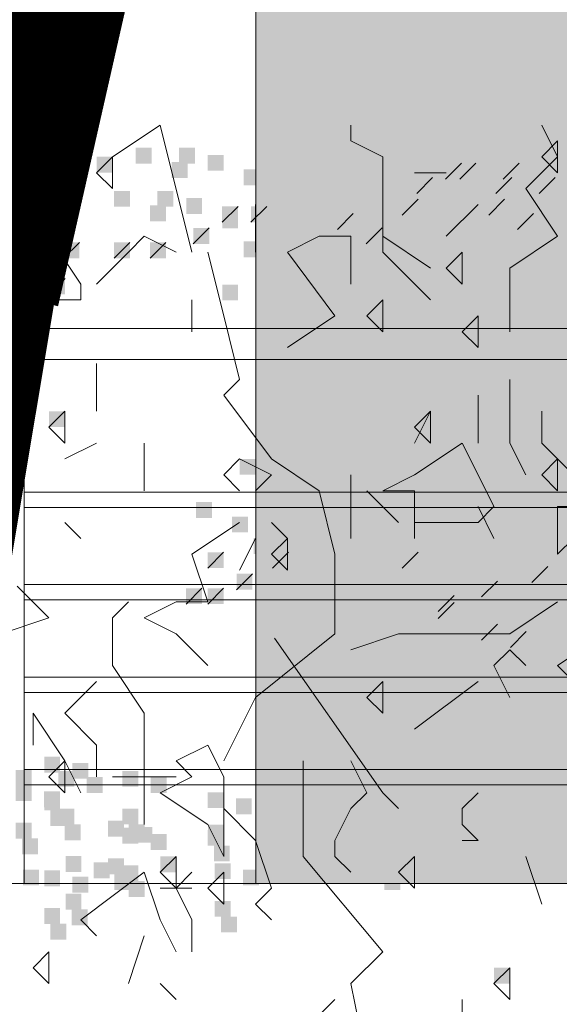
# Model space of a CAD drawing. Units: metres. Extents: x 1500733 to 1501089, y 18986721 to 18987281.
# Drawn here: x 1501007 to 1501008, y 18986728 to 18986730 of the extents above; entities that cross this region are included whole.
import ezdxf

# ---------------------------------------------------------------- set-up
doc = ezdxf.new("R2010")
doc.units = ezdxf.units.M
doc.header["$MEASUREMENT"] = 0
for name, color, linetype, lineweight in [('ELEV4', 11, 'CONTINUOUS', 5), ('ELEV5', 244, 'CONTINUOUS', 0), ('SOMBRA', 251, 'CONTINUOUS', 9), ('TALLOS GRIS', 252, 'CONTINUOUS', 13)]:
    doc.layers.add(name, color=color, linetype=linetype, lineweight=lineweight)

msp = doc.modelspace()

# ---------------------------------------------------------------- hatches: boundary and pattern name
at = {"layer": 'SOMBRA', "ltscale": 10}
h = msp.add_hatch(color=256, dxfattribs=at)
h.paths.add_polyline_path([(1501008.232, 18986730.7911), (1501003.2155, 18986730.7911), (1501003.2155, 18986729.7911), (1501007.632, 18986729.7911), (1501007.632, 18986728.1411), (1501008.232, 18986728.1411)])
h.paths.add_polyline_path([(1501008.2319, 18986727.4411), (1501003.2155, 18986727.4411), (1501003.2155, 18986726.4411), (1501007.632, 18986726.4411), (1501007.632, 18986724.7894), (1501008.2319, 18986724.7894)])

# ---------------------------------------------------------------- linework, layer by layer
at = {"layer": 'ELEV4', "ltscale": 10}
for p, q in [((1501007.3222, 18986729.3971), (1501007.2964, 18986729.3714)), ((1501007.3222, 18986729.3971), (1501007.3222, 18986729.3971)), ((1501007.3222, 18986729.3456), (1501007.3222, 18986729.3971)), ((1501007.2964, 18986729.3714), (1501007.3222, 18986729.3456)), ((1501007.4769, 18986729.3714), (1501007.3995, 18986729.3198)), ((1501007.5285, 18986729.1651), (1501007.4769, 18986729.3714)), ((1501007.7863, 18986729.3456), (1501007.7863, 18986729.3714)), ((1501008.1215, 18986729.3198), (1501008.0958, 18986729.3714)), ((1501007.8379, 18986729.3198), (1501007.7863, 18986729.3456)), ((1501008.1215, 18986729.3456), (1501008.0958, 18986729.3198)), ((1501008.1215, 18986729.3456), (1501008.1215, 18986729.3456)), ((1501008.1215, 18986729.294), (1501008.1215, 18986729.3456)), ((1501007.3995, 18986729.3198), (1501007.3737, 18986729.294)), ((1501007.3995, 18986729.3198), (1501007.3995, 18986729.3198)), ((1501007.3995, 18986729.2682), (1501007.3995, 18986729.3198)), ((1501007.8379, 18986729.1651), (1501007.8379, 18986729.3198)), ((1501007.9656, 18986729.3096), (1501007.9398, 18986729.2838)), ((1501007.989, 18986729.3096), (1501007.9632, 18986729.2838)), ((1501008.0591, 18986729.3096), (1501008.0333, 18986729.2838)), ((1501008.07, 18986729.2682), (1501008.1215, 18986729.3198)), ((1501008.0958, 18986729.3198), (1501008.1215, 18986729.294)), ((1501007.3737, 18986729.294), (1501007.3995, 18986729.2682)), ((1501007.8895, 18986729.294), (1501007.941, 18986729.294)), ((1501007.9188, 18986729.2862), (1501007.893, 18986729.2604)), ((1501008.0474, 18986729.2862), (1501008.0216, 18986729.2604)), ((1501008.1176, 18986729.2862), (1501008.0918, 18986729.2604)), ((1501008.1215, 18986729.1909), (1501008.07, 18986729.2682)), ((1501007.8955, 18986729.2511), (1501007.8697, 18986729.2254)), ((1501008.0357, 18986729.2511), (1501008.01, 18986729.2254)), ((1501007.6032, 18986729.2395), (1501007.5774, 18986729.2137)), ((1501007.6499, 18986729.2395), (1501007.6242, 18986729.2137)), ((1501007.6316, 18986729.1651), (1501007.6316, 18986729.2424)), ((1501007.7902, 18986729.2278), (1501007.7644, 18986729.202)), ((1501007.941, 18986729.1909), (1501007.9926, 18986729.2424)), ((1501008.0825, 18986729.2278), (1501008.0567, 18986729.202)), ((1501007.5564, 18986729.2044), (1501007.5306, 18986729.1786)), ((1501007.837, 18986729.2044), (1501007.8112, 18986729.1786)), ((1501007.2706, 18986729.1651), (1501007.2448, 18986729.1909)), ((1501007.348, 18986729.1135), (1501007.2964, 18986729.1909)), ((1501007.346, 18986729.181), (1501007.3202, 18986729.1552)), ((1501007.4278, 18986729.181), (1501007.402, 18986729.1552)), ((1501007.4253, 18986729.1651), (1501007.4511, 18986729.1909)), ((1501007.4511, 18986729.1909), (1501007.5027, 18986729.1651)), ((1501007.4863, 18986729.181), (1501007.4605, 18986729.1552)), ((1501007.6832, 18986729.1651), (1501007.7348, 18986729.1909)), ((1501007.7348, 18986729.1909), (1501007.7863, 18986729.1909)), ((1501007.7863, 18986729.1909), (1501007.7863, 18986729.1135)), ((1501007.9153, 18986729.1393), (1501007.8379, 18986729.1909)), ((1501008.0442, 18986729.1393), (1501008.1215, 18986729.1909)), ((1501007.2448, 18986729.1393), (1501007.2706, 18986729.1651)), ((1501007.3737, 18986729.1135), (1501007.4253, 18986729.1651)), ((1501007.58, 18986729.0619), (1501007.5543, 18986729.1651)), ((1501007.7605, 18986729.0619), (1501007.6832, 18986729.1651)), ((1501007.9153, 18986729.0877), (1501007.8379, 18986729.1651)), ((1501007.9668, 18986729.1651), (1501007.941, 18986729.1393)), ((1501007.9668, 18986729.1651), (1501007.9668, 18986729.1651)), ((1501007.9668, 18986729.1135), (1501007.9668, 18986729.1651)), ((1501007.941, 18986729.1393), (1501007.9668, 18986729.1135)), ((1501008.0442, 18986729.0361), (1501008.0442, 18986729.1393)), ((1501007.3226, 18986729.1226), (1501007.2968, 18986729.0968)), ((1501007.219, 18986729.0619), (1501007.2706, 18986729.1135)), ((1501007.2706, 18986729.1135), (1501007.2448, 18986729.1135)), ((1501007.348, 18986729.0877), (1501007.348, 18986729.1135)), ((1501007.2964, 18986729.0877), (1501007.348, 18986729.0877)), ((1501007.5285, 18986729.0877), (1501007.5285, 18986729.0361)), ((1501007.5285, 18986729.0361), (1501007.5285, 18986729.0877)), ((1501007.8379, 18986729.0877), (1501007.8121, 18986729.0619)), ((1501007.8379, 18986729.0877), (1501007.8379, 18986729.0877)), ((1501007.8379, 18986729.0361), (1501007.8379, 18986729.0877)), ((1501007.6058, 18986728.9588), (1501007.58, 18986729.0619)), ((1501007.6832, 18986729.0103), (1501007.7605, 18986729.0619)), ((1501007.8121, 18986729.0619), (1501007.8379, 18986729.0361)), ((1501007.9926, 18986729.0619), (1501007.9668, 18986729.0361)), ((1501007.9926, 18986729.0619), (1501007.9926, 18986729.0619)), ((1501007.9926, 18986729.0103), (1501007.9926, 18986729.0619)), ((1501007.9668, 18986729.0361), (1501007.9926, 18986729.0103)), ((1501007.3737, 18986728.9072), (1501007.3737, 18986728.9846)), ((1501007.3737, 18986728.9846), (1501007.3737, 18986728.9072)), ((1501007.58, 18986728.933), (1501007.6058, 18986728.9588)), ((1501008.0442, 18986728.8556), (1501008.0442, 18986728.9588)), ((1501007.6574, 18986728.8298), (1501007.58, 18986728.933)), ((1501007.9926, 18986728.8556), (1501007.9926, 18986728.933)), ((1501007.3222, 18986728.9072), (1501007.2964, 18986728.8814)), ((1501007.3222, 18986728.9072), (1501007.3222, 18986728.9072)), ((1501007.3222, 18986728.8556), (1501007.3222, 18986728.9072)), ((1501007.8895, 18986728.8556), (1501007.9153, 18986728.9072)), ((1501007.9153, 18986728.9072), (1501007.8895, 18986728.8814)), ((1501007.9153, 18986728.9072), (1501007.9153, 18986728.9072)), ((1501007.9153, 18986728.8556), (1501007.9153, 18986728.9072)), ((1501008.0958, 18986728.8556), (1501008.0958, 18986728.9072)), ((1501007.2964, 18986728.8814), (1501007.3222, 18986728.8556)), ((1501007.8895, 18986728.8814), (1501007.9153, 18986728.8556)), ((1501007.3222, 18986728.8298), (1501007.3737, 18986728.8556)), ((1501007.4511, 18986728.7783), (1501007.4511, 18986728.8556)), ((1501007.4511, 18986728.8556), (1501007.4511, 18986728.7783)), ((1501007.8895, 18986728.8041), (1501007.9668, 18986728.8556)), ((1501007.9668, 18986728.8556), (1501007.9926, 18986728.8041)), ((1501008.07, 18986728.8041), (1501008.0442, 18986728.8556)), ((1501008.1731, 18986728.7783), (1501008.0958, 18986728.8556)), ((1501007.6058, 18986728.8298), (1501007.58, 18986728.8041)), ((1501007.6574, 18986728.8041), (1501007.6058, 18986728.8298)), ((1501007.7348, 18986728.7783), (1501007.6574, 18986728.8298)), ((1501008.1215, 18986728.8298), (1501008.0958, 18986728.8041)), ((1501008.1215, 18986728.8298), (1501008.1215, 18986728.8298)), ((1501008.1215, 18986728.7783), (1501008.1215, 18986728.8298)), ((1501007.58, 18986728.8041), (1501007.6058, 18986728.7783)), ((1501007.6316, 18986728.7783), (1501007.6574, 18986728.8041)), ((1501007.7863, 18986728.7009), (1501007.7863, 18986728.8041)), ((1501007.8379, 18986728.7783), (1501007.8895, 18986728.8041)), ((1501007.9926, 18986728.8041), (1501008.0184, 18986728.7525)), ((1501008.0958, 18986728.8041), (1501008.1215, 18986728.7783)), ((1501007.7605, 18986728.6751), (1501007.7348, 18986728.7783)), ((1501007.8637, 18986728.7267), (1501007.8121, 18986728.7783)), ((1501007.8895, 18986728.7783), (1501007.8379, 18986728.7783)), ((1501007.8895, 18986728.7525), (1501007.8895, 18986728.7783)), ((1501007.8895, 18986728.7009), (1501007.8895, 18986728.7525)), ((1501008.0184, 18986728.7009), (1501007.9926, 18986728.7525)), ((1501008.0184, 18986728.7525), (1501007.9926, 18986728.7267)), ((1501008.1215, 18986728.7525), (1501008.2505, 18986728.7525)), ((1501008.1215, 18986728.6751), (1501008.1215, 18986728.7525)), ((1501007.348, 18986728.7009), (1501007.3222, 18986728.7267)), ((1501007.5285, 18986728.6751), (1501007.6058, 18986728.7267)), ((1501007.6832, 18986728.7009), (1501007.6574, 18986728.7267)), ((1501007.8895, 18986728.7267), (1501007.8895, 18986728.7009)), ((1501007.9668, 18986728.7267), (1501007.8895, 18986728.7267)), ((1501007.9926, 18986728.7267), (1501007.9668, 18986728.7267)), ((1501007.6058, 18986728.6493), (1501007.6316, 18986728.7009)), ((1501007.6832, 18986728.7009), (1501007.6574, 18986728.6751)), ((1501007.6832, 18986728.6493), (1501007.6832, 18986728.7009)), ((1501007.6832, 18986728.7009), (1501007.6832, 18986728.7009)), ((1501008.1473, 18986728.7009), (1501008.1215, 18986728.6751)), ((1501007.5543, 18986728.5978), (1501007.5285, 18986728.6751)), ((1501007.5798, 18986728.6785), (1501007.554, 18986728.6527)), ((1501007.6574, 18986728.6751), (1501007.6832, 18986728.6493)), ((1501007.685, 18986728.6785), (1501007.6592, 18986728.6527)), ((1501007.7605, 18986728.5462), (1501007.7605, 18986728.6751)), ((1501007.8955, 18986728.6785), (1501007.8697, 18986728.6527)), ((1501008.1059, 18986728.6551), (1501008.0801, 18986728.6294)), ((1501007.6266, 18986728.6435), (1501007.6008, 18986728.6177)), ((1501007.2964, 18986728.572), (1501007.2448, 18986728.6236)), ((1501007.5447, 18986728.6201), (1501007.5189, 18986728.5943)), ((1501007.5798, 18986728.6201), (1501007.554, 18986728.5943)), ((1501008.024, 18986728.6318), (1501007.9983, 18986728.606)), ((1501007.9539, 18986728.6084), (1501007.9281, 18986728.5826)), ((1501007.4253, 18986728.5978), (1501007.3995, 18986728.572)), ((1501007.3995, 18986728.572), (1501007.4253, 18986728.5978)), ((1501007.4511, 18986728.572), (1501007.5027, 18986728.5978)), ((1501007.5027, 18986728.5978), (1501007.5543, 18986728.5978)), ((1501007.9539, 18986728.5967), (1501007.9281, 18986728.5709)), ((1501008.0442, 18986728.5462), (1501008.1215, 18986728.5978)), ((1501007.219, 18986728.5462), (1501007.2964, 18986728.572)), ((1501007.3995, 18986728.4946), (1501007.3995, 18986728.572)), ((1501007.5027, 18986728.5462), (1501007.4511, 18986728.572)), ((1501008.024, 18986728.5617), (1501007.9983, 18986728.5359)), ((1501007.5543, 18986728.4946), (1501007.5027, 18986728.5462)), ((1501007.6316, 18986728.4431), (1501007.7605, 18986728.5462)), ((1501007.7863, 18986728.5204), (1501007.8637, 18986728.5462)), ((1501007.8637, 18986728.5462), (1501008.0442, 18986728.5462)), ((1501008.0708, 18986728.55), (1501008.045, 18986728.5242)), ((1501008.1215, 18986728.4946), (1501008.1989, 18986728.5462)), ((1501007.8379, 18986728.2883), (1501007.6621, 18986728.5391)), ((1501008.0184, 18986728.4946), (1501008.0442, 18986728.5204)), ((1501008.0442, 18986728.5204), (1501008.07, 18986728.4946)), ((1501007.4511, 18986728.4173), (1501007.3995, 18986728.4946)), ((1501008.0442, 18986728.4431), (1501008.0184, 18986728.4946)), ((1501008.1989, 18986728.4173), (1501008.1215, 18986728.4946)), ((1501007.3222, 18986728.4173), (1501007.3737, 18986728.4688)), ((1501007.8379, 18986728.4688), (1501007.8121, 18986728.4431)), ((1501007.8379, 18986728.4173), (1501007.8379, 18986728.4688)), ((1501007.8379, 18986728.4688), (1501007.8379, 18986728.4688)), ((1501007.8895, 18986728.3915), (1501007.9926, 18986728.4688)), ((1501007.58, 18986728.3399), (1501007.6316, 18986728.4431)), ((1501007.8121, 18986728.4431), (1501007.8379, 18986728.4173)), ((1501007.2706, 18986728.4173), (1501007.2706, 18986728.3657)), ((1501007.3222, 18986728.3399), (1501007.2706, 18986728.4173)), ((1501007.3737, 18986728.3657), (1501007.3222, 18986728.4173)), ((1501007.4511, 18986728.2368), (1501007.4511, 18986728.4173)), ((1501007.3737, 18986728.3141), (1501007.3737, 18986728.3657)), ((1501007.5027, 18986728.3399), (1501007.5543, 18986728.3657)), ((1501007.5543, 18986728.3657), (1501007.58, 18986728.3141)), ((1501007.3222, 18986728.3399), (1501007.2964, 18986728.3141)), ((1501007.348, 18986728.2883), (1501007.3222, 18986728.3399)), ((1501007.3222, 18986728.3399), (1501007.3222, 18986728.3399)), ((1501007.3222, 18986728.2883), (1501007.3222, 18986728.3399)), ((1501007.5285, 18986728.3141), (1501007.5027, 18986728.3399)), ((1501007.709, 18986728.1852), (1501007.709, 18986728.3399)), ((1501007.8121, 18986728.2883), (1501007.7863, 18986728.3399)), ((1501007.2964, 18986728.3141), (1501007.3222, 18986728.2883)), ((1501007.3995, 18986728.3141), (1501007.5027, 18986728.3141)), ((1501007.4769, 18986728.2883), (1501007.5285, 18986728.3141)), ((1501007.58, 18986728.3141), (1501007.58, 18986728.2368)), ((1501007.5543, 18986728.2368), (1501007.4769, 18986728.2883)), ((1501007.7863, 18986728.2626), (1501007.8121, 18986728.2883)), ((1501007.8637, 18986728.2626), (1501007.8379, 18986728.2883)), ((1501007.9668, 18986728.2626), (1501007.9926, 18986728.2883)), ((1501007.6316, 18986728.211), (1501007.58, 18986728.2626)), ((1501007.7605, 18986728.211), (1501007.7863, 18986728.2626)), ((1501007.9668, 18986728.2368), (1501007.9668, 18986728.2626)), ((1501007.58, 18986728.1852), (1501007.5543, 18986728.2368)), ((1501007.58, 18986728.2368), (1501007.58, 18986728.1852)), ((1501007.9926, 18986728.211), (1501007.9668, 18986728.2368)), ((1501007.6574, 18986728.1336), (1501007.6316, 18986728.211)), ((1501007.7605, 18986728.1852), (1501007.7605, 18986728.211)), ((1501007.9668, 18986728.211), (1501007.9926, 18986728.211)), ((1501007.5027, 18986728.1852), (1501007.4769, 18986728.1594)), ((1501007.5027, 18986728.1852), (1501007.5027, 18986728.1852)), ((1501007.5027, 18986728.1336), (1501007.5027, 18986728.1852)), ((1501007.8379, 18986728.0305), (1501007.709, 18986728.1852)), ((1501007.7863, 18986728.1594), (1501007.7605, 18986728.1852)), ((1501007.8895, 18986728.1852), (1501007.8637, 18986728.1594)), ((1501007.8895, 18986728.1852), (1501007.8895, 18986728.1852)), ((1501007.8895, 18986728.1336), (1501007.8895, 18986728.1852)), ((1501008.0958, 18986728.1078), (1501008.07, 18986728.1852)), ((1501007.4511, 18986728.1594), (1501007.348, 18986728.0821)), ((1501007.4769, 18986728.0821), (1501007.4511, 18986728.1594)), ((1501007.4769, 18986728.1594), (1501007.5027, 18986728.1336)), ((1501007.5027, 18986728.1336), (1501007.5285, 18986728.1594)), ((1501007.58, 18986728.1594), (1501007.5543, 18986728.1336)), ((1501007.58, 18986728.1594), (1501007.58, 18986728.1594)), ((1501007.58, 18986728.1078), (1501007.58, 18986728.1594)), ((1501007.8637, 18986728.1594), (1501007.8895, 18986728.1336)), ((1501007.5285, 18986728.1336), (1501007.4769, 18986728.1336)), ((1501007.4769, 18986728.1336), (1501007.5285, 18986728.1336)), ((1501007.5285, 18986728.0821), (1501007.5027, 18986728.1336)), ((1501007.5543, 18986728.1336), (1501007.58, 18986728.1078)), ((1501007.6316, 18986728.1078), (1501007.6574, 18986728.1336)), ((1501007.6574, 18986728.0821), (1501007.6316, 18986728.1078)), ((1501007.348, 18986728.0821), (1501007.3737, 18986728.0563)), ((1501007.5027, 18986728.0305), (1501007.4769, 18986728.0821)), ((1501007.5285, 18986728.0563), (1501007.5285, 18986728.0821)), ((1501007.4253, 18986727.9789), (1501007.4511, 18986728.0563)), ((1501007.5285, 18986728.0305), (1501007.5285, 18986728.0563)), ((1501007.2964, 18986728.0305), (1501007.2706, 18986728.0047)), ((1501007.2964, 18986728.0305), (1501007.2964, 18986728.0305)), ((1501007.2964, 18986727.9789), (1501007.2964, 18986728.0305)), ((1501007.7863, 18986727.9789), (1501007.8379, 18986728.0305)), ((1501007.2706, 18986728.0047), (1501007.2964, 18986727.9789)), ((1501008.0442, 18986728.0047), (1501008.0184, 18986727.9789)), ((1501008.0442, 18986728.0047), (1501008.0442, 18986728.0047)), ((1501008.0442, 18986727.9531), (1501008.0442, 18986728.0047)), ((1501007.5027, 18986727.9531), (1501007.4769, 18986727.9789)), ((1501007.8121, 18986727.85), (1501007.7863, 18986727.9789)), ((1501008.0184, 18986727.9789), (1501008.0442, 18986727.9531)), ((1501007.709, 18986727.9015), (1501007.7605, 18986727.9531)), ((1501007.9668, 18986727.9015), (1501007.9668, 18986727.9531))]:
    msp.add_line(p, q, dxfattribs=at)
for points in [[(1501008.0218, 18986729.3581), (1501008.0476, 18986729.3581), (1501008.0218, 18986729.3323), (1501008.0476, 18986729.3323)], [(1501007.4373, 18986729.3347), (1501007.463, 18986729.3347), (1501007.4373, 18986729.3089), (1501007.463, 18986729.3089)], [(1501007.5074, 18986729.3347), (1501007.5332, 18986729.3347), (1501007.5074, 18986729.3089), (1501007.5332, 18986729.3089)], [(1501007.5542, 18986729.323), (1501007.5799, 18986729.323), (1501007.5542, 18986729.2972), (1501007.5799, 18986729.2972)], [(1501007.7997, 18986729.3347), (1501007.8255, 18986729.3347), (1501007.7997, 18986729.3089), (1501007.8255, 18986729.3089)], [(1501007.8464, 18986729.3347), (1501007.8722, 18986729.3347), (1501007.8464, 18986729.3089), (1501007.8722, 18986729.3089)], [(1501007.3737, 18986729.3198), (1501007.3995, 18986729.3198), (1501007.3737, 18986729.294), (1501007.3995, 18986729.294)], [(1501007.4957, 18986729.3113), (1501007.5215, 18986729.3113), (1501007.4957, 18986729.2855), (1501007.5215, 18986729.2855)], [(1501007.9398, 18986729.3096), (1501007.9656, 18986729.3096), (1501007.9398, 18986729.2838), (1501007.9656, 18986729.2838)], [(1501007.9632, 18986729.3096), (1501007.989, 18986729.3096), (1501007.9632, 18986729.2838), (1501007.989, 18986729.2838)], [(1501008.0333, 18986729.3096), (1501008.0591, 18986729.3096), (1501008.0333, 18986729.2838), (1501008.0591, 18986729.2838)], [(1501007.6126, 18986729.2996), (1501007.6384, 18986729.2996), (1501007.6126, 18986729.2738), (1501007.6384, 18986729.2738)], [(1501007.7178, 18986729.2763), (1501007.7436, 18986729.2763), (1501007.7178, 18986729.2505), (1501007.7436, 18986729.2505)], [(1501007.788, 18986729.2879), (1501007.8138, 18986729.2879), (1501007.788, 18986729.2622), (1501007.8138, 18986729.2622)], [(1501007.823, 18986729.2763), (1501007.8488, 18986729.2763), (1501007.823, 18986729.2505), (1501007.8488, 18986729.2505)], [(1501007.893, 18986729.2862), (1501007.9188, 18986729.2862), (1501007.893, 18986729.2604), (1501007.9188, 18986729.2604)], [(1501007.9867, 18986729.2879), (1501008.0125, 18986729.2879), (1501007.9867, 18986729.2622), (1501008.0125, 18986729.2622)], [(1501008.0216, 18986729.2862), (1501008.0474, 18986729.2862), (1501008.0216, 18986729.2604), (1501008.0474, 18986729.2604)], [(1501008.0918, 18986729.2862), (1501008.1176, 18986729.2862), (1501008.0918, 18986729.2604), (1501008.1176, 18986729.2604)], [(1501007.4022, 18986729.2646), (1501007.428, 18986729.2646), (1501007.4022, 18986729.2388), (1501007.428, 18986729.2388)], [(1501007.4723, 18986729.2646), (1501007.4981, 18986729.2646), (1501007.4723, 18986729.2388), (1501007.4981, 18986729.2388)], [(1501007.7646, 18986729.2646), (1501007.7904, 18986729.2646), (1501007.7646, 18986729.2388), (1501007.7904, 18986729.2388)], [(1501007.5191, 18986729.2529), (1501007.5449, 18986729.2529), (1501007.5191, 18986729.2271), (1501007.5449, 18986729.2271)], [(1501007.6944, 18986729.2529), (1501007.7202, 18986729.2529), (1501007.6944, 18986729.2271), (1501007.7202, 18986729.2271)], [(1501007.8697, 18986729.2511), (1501007.8955, 18986729.2511), (1501007.8697, 18986729.2254), (1501007.8955, 18986729.2254)], [(1501008.01, 18986729.2511), (1501008.0357, 18986729.2511), (1501008.01, 18986729.2254), (1501008.0357, 18986729.2254)], [(1501007.4606, 18986729.2412), (1501007.4864, 18986729.2412), (1501007.4606, 18986729.2154), (1501007.4864, 18986729.2154)], [(1501007.5774, 18986729.2395), (1501007.6032, 18986729.2395), (1501007.5774, 18986729.2137), (1501007.6032, 18986729.2137)], [(1501007.5775, 18986729.2295), (1501007.6033, 18986729.2295), (1501007.5775, 18986729.2037), (1501007.6033, 18986729.2037)], [(1501007.6242, 18986729.2395), (1501007.6499, 18986729.2395), (1501007.6242, 18986729.2137), (1501007.6499, 18986729.2137)], [(1501007.7644, 18986729.2278), (1501007.7902, 18986729.2278), (1501007.7644, 18986729.202), (1501007.7902, 18986729.202)], [(1501008.0567, 18986729.2278), (1501008.0825, 18986729.2278), (1501008.0567, 18986729.202), (1501008.0825, 18986729.202)], [(1501007.5306, 18986729.2044), (1501007.5564, 18986729.2044), (1501007.5306, 18986729.1786), (1501007.5564, 18986729.1786)], [(1501007.6828, 18986729.2061), (1501007.7085, 18986729.2061), (1501007.6828, 18986729.1804), (1501007.7085, 18986729.1804)], [(1501007.7295, 18986729.2061), (1501007.7553, 18986729.2061), (1501007.7295, 18986729.1804), (1501007.7553, 18986729.1804)], [(1501007.8112, 18986729.2044), (1501007.837, 18986729.2044), (1501007.8112, 18986729.1786), (1501007.837, 18986729.1786)], [(1501007.3202, 18986729.181), (1501007.346, 18986729.181), (1501007.3202, 18986729.1552), (1501007.346, 18986729.1552)], [(1501007.402, 18986729.181), (1501007.4278, 18986729.181), (1501007.402, 18986729.1552), (1501007.4278, 18986729.1552)], [(1501007.4605, 18986729.181), (1501007.4863, 18986729.181), (1501007.4605, 18986729.1552), (1501007.4863, 18986729.1552)], [(1501007.6126, 18986729.1828), (1501007.6384, 18986729.1828), (1501007.6126, 18986729.157), (1501007.6384, 18986729.157)], [(1501007.6594, 18986729.1828), (1501007.6852, 18986729.1828), (1501007.6594, 18986729.157), (1501007.6852, 18986729.157)], [(1501007.941, 18986729.1651), (1501007.9668, 18986729.1651), (1501007.941, 18986729.1393), (1501007.9668, 18986729.1393)], [(1501007.2968, 18986729.1226), (1501007.3226, 18986729.1226), (1501007.2968, 18986729.0968), (1501007.3226, 18986729.0968)], [(1501007.5775, 18986729.1127), (1501007.6033, 18986729.1127), (1501007.5775, 18986729.0869), (1501007.6033, 18986729.0869)], [(1501007.9668, 18986729.0619), (1501007.9926, 18986729.0619), (1501007.9668, 18986729.0361), (1501007.9926, 18986729.0361)], [(1501007.81, 18986728.9299), (1501007.8358, 18986728.9299), (1501007.81, 18986728.9041), (1501007.8358, 18986728.9041)], [(1501007.2964, 18986728.9072), (1501007.3222, 18986728.9072), (1501007.2964, 18986728.8814), (1501007.3222, 18986728.8814)], [(1501007.8895, 18986728.9072), (1501007.9153, 18986728.9072), (1501007.8895, 18986728.8814), (1501007.9153, 18986728.8814)], [(1501007.6636, 18986728.8884), (1501007.6894, 18986728.8884), (1501007.6636, 18986728.8626), (1501007.6894, 18986728.8626)], [(1501007.6519, 18986728.865), (1501007.6777, 18986728.865), (1501007.6519, 18986728.8392), (1501007.6777, 18986728.8392)], [(1501007.7866, 18986728.8715), (1501007.8124, 18986728.8715), (1501007.7866, 18986728.8457), (1501007.8124, 18986728.8457)], [(1501007.7455, 18986728.8533), (1501007.7712, 18986728.8533), (1501007.7455, 18986728.8275), (1501007.7712, 18986728.8275)], [(1501007.941, 18986728.8556), (1501007.9668, 18986728.8556), (1501007.941, 18986728.8298), (1501007.9668, 18986728.8298)], [(1501007.6058, 18986728.8298), (1501007.6316, 18986728.8298), (1501007.6058, 18986728.8041), (1501007.6316, 18986728.8041)], [(1501007.7048, 18986728.8014), (1501007.7306, 18986728.8014), (1501007.7048, 18986728.7756), (1501007.7306, 18986728.7756)], [(1501007.7516, 18986728.8014), (1501007.7774, 18986728.8014), (1501007.7516, 18986728.7756), (1501007.7774, 18986728.7756)], [(1501007.8685, 18986728.8014), (1501007.8943, 18986728.8014), (1501007.8685, 18986728.7756), (1501007.8943, 18986728.7756)], [(1501007.535, 18986728.7598), (1501007.5608, 18986728.7598), (1501007.535, 18986728.734), (1501007.5608, 18986728.734)], [(1501007.9442, 18986728.7598), (1501007.97, 18986728.7598), (1501007.9442, 18986728.734), (1501007.97, 18986728.734)], [(1501007.5935, 18986728.7364), (1501007.6193, 18986728.7364), (1501007.5935, 18986728.7107), (1501007.6193, 18986728.7107)], [(1501007.9971, 18986728.7429), (1501008.0229, 18986728.7429), (1501007.9971, 18986728.7172), (1501008.0229, 18986728.7172)], [(1501007.7571, 18986728.7248), (1501007.7829, 18986728.7248), (1501007.7571, 18986728.699), (1501007.7829, 18986728.699)], [(1501007.8156, 18986728.7248), (1501007.8414, 18986728.7248), (1501007.8156, 18986728.699), (1501007.8414, 18986728.699)], [(1501007.6286, 18986728.7014), (1501007.6543, 18986728.7014), (1501007.6286, 18986728.6756), (1501007.6543, 18986728.6756)], [(1501007.6753, 18986728.7131), (1501007.7011, 18986728.7131), (1501007.6753, 18986728.6873), (1501007.7011, 18986728.6873)], [(1501007.6753, 18986728.7131), (1501007.7011, 18986728.7131), (1501007.6753, 18986728.6873), (1501007.7011, 18986728.6873)], [(1501007.7571, 18986728.7014), (1501007.7829, 18986728.7014), (1501007.7571, 18986728.6756), (1501007.7829, 18986728.6756)], [(1501007.8039, 18986728.7014), (1501007.8297, 18986728.7014), (1501007.8039, 18986728.6756), (1501007.8297, 18986728.6756)], [(1501007.8741, 18986728.7131), (1501007.8998, 18986728.7131), (1501007.8741, 18986728.6873), (1501007.8998, 18986728.6873)], [(1501007.9208, 18986728.7014), (1501007.9466, 18986728.7014), (1501007.9208, 18986728.6756), (1501007.9466, 18986728.6756)], [(1501007.9559, 18986728.7014), (1501007.9817, 18986728.7014), (1501007.9559, 18986728.6756), (1501007.9817, 18986728.6756)], [(1501007.9559, 18986728.7014), (1501007.9817, 18986728.7014), (1501007.9559, 18986728.6756), (1501007.9817, 18986728.6756)], [(1501008.0027, 18986728.7131), (1501008.0284, 18986728.7131), (1501008.0027, 18986728.6873), (1501008.0284, 18986728.6873)], [(1501008.1215, 18986728.7009), (1501008.1473, 18986728.7009), (1501008.1215, 18986728.6751), (1501008.1473, 18986728.6751)], [(1501007.9208, 18986728.6897), (1501007.9466, 18986728.6897), (1501007.9208, 18986728.6639), (1501007.9466, 18986728.6639)], [(1501007.554, 18986728.6785), (1501007.5798, 18986728.6785), (1501007.554, 18986728.6527), (1501007.5798, 18986728.6527)], [(1501007.6592, 18986728.6785), (1501007.685, 18986728.6785), (1501007.6592, 18986728.6527), (1501007.685, 18986728.6527)], [(1501007.8624, 18986728.678), (1501007.8882, 18986728.678), (1501007.8624, 18986728.6522), (1501007.8882, 18986728.6522)], [(1501007.8697, 18986728.6785), (1501007.8955, 18986728.6785), (1501007.8697, 18986728.6527), (1501007.8955, 18986728.6527)], [(1501007.8273, 18986728.6663), (1501007.8531, 18986728.6663), (1501007.8273, 18986728.6405), (1501007.8531, 18986728.6405)], [(1501007.9091, 18986728.6663), (1501007.9349, 18986728.6663), (1501007.9091, 18986728.6405), (1501007.9349, 18986728.6405)], [(1501008.026, 18986728.6663), (1501008.0518, 18986728.6663), (1501008.026, 18986728.6405), (1501008.0518, 18986728.6405)], [(1501008.0728, 18986728.6663), (1501008.0986, 18986728.6663), (1501008.0728, 18986728.6405), (1501008.0986, 18986728.6405)], [(1501008.0801, 18986728.6551), (1501008.1059, 18986728.6551), (1501008.0801, 18986728.6294), (1501008.1059, 18986728.6294)], [(1501007.6008, 18986728.6435), (1501007.6266, 18986728.6435), (1501007.6008, 18986728.6177), (1501007.6266, 18986728.6177)], [(1501007.8039, 18986728.643), (1501007.8297, 18986728.643), (1501007.8039, 18986728.6172), (1501007.8297, 18986728.6172)], [(1501007.8156, 18986728.643), (1501007.8414, 18986728.643), (1501007.8156, 18986728.6172), (1501007.8414, 18986728.6172)], [(1501007.9559, 18986728.643), (1501007.9817, 18986728.643), (1501007.9559, 18986728.6172), (1501007.9817, 18986728.6172)], [(1501007.5189, 18986728.6201), (1501007.5447, 18986728.6201), (1501007.5189, 18986728.5943), (1501007.5447, 18986728.5943)], [(1501007.554, 18986728.6201), (1501007.5798, 18986728.6201), (1501007.554, 18986728.5943), (1501007.5798, 18986728.5943)], [(1501007.9281, 18986728.6084), (1501007.9539, 18986728.6084), (1501007.9281, 18986728.5826), (1501007.9539, 18986728.5826)], [(1501007.9793, 18986728.6196), (1501008.0051, 18986728.6196), (1501007.9793, 18986728.5938), (1501008.0051, 18986728.5938)], [(1501007.9793, 18986728.6196), (1501008.0051, 18986728.6196), (1501007.9793, 18986728.5938), (1501008.0051, 18986728.5938)], [(1501008.0143, 18986728.6079), (1501008.0401, 18986728.6079), (1501008.0143, 18986728.5821), (1501008.0401, 18986728.5821)], [(1501008.026, 18986728.6196), (1501008.0518, 18986728.6196), (1501008.026, 18986728.5938), (1501008.0518, 18986728.5938)], [(1501008.0962, 18986728.6196), (1501008.122, 18986728.6196), (1501008.0962, 18986728.5938), (1501008.122, 18986728.5938)], [(1501008.0962, 18986728.6196), (1501008.122, 18986728.6196), (1501008.0962, 18986728.5938), (1501008.122, 18986728.5938)], [(1501007.9281, 18986728.5967), (1501007.9539, 18986728.5967), (1501007.9281, 18986728.5709), (1501007.9539, 18986728.5709)], [(1501007.9983, 18986728.5617), (1501008.024, 18986728.5617), (1501007.9983, 18986728.5359), (1501008.024, 18986728.5359)], [(1501008.045, 18986728.55), (1501008.0708, 18986728.55), (1501008.045, 18986728.5242), (1501008.0708, 18986728.5242)], [(1501007.2888, 18986728.3469), (1501007.3145, 18986728.3469), (1501007.2888, 18986728.3211), (1501007.3145, 18986728.3211)], [(1501007.3346, 18986728.3367), (1501007.3604, 18986728.3367), (1501007.3346, 18986728.311), (1501007.3604, 18986728.311)], [(1501007.2424, 18986728.3252), (1501007.2682, 18986728.3252), (1501007.2424, 18986728.2994), (1501007.2682, 18986728.2994)], [(1501007.3118, 18986728.3239), (1501007.3376, 18986728.3239), (1501007.3118, 18986728.2981), (1501007.3376, 18986728.2981)], [(1501007.4156, 18986728.3239), (1501007.4413, 18986728.3239), (1501007.4156, 18986728.2981), (1501007.4413, 18986728.2981)], [(1501007.2427, 18986728.3008), (1501007.2684, 18986728.3008), (1501007.2427, 18986728.275), (1501007.2684, 18986728.275)], [(1501007.3576, 18986728.3137), (1501007.3834, 18986728.3137), (1501007.3576, 18986728.2879), (1501007.3834, 18986728.2879)], [(1501007.4614, 18986728.3137), (1501007.4872, 18986728.3137), (1501007.4614, 18986728.2879), (1501007.4872, 18986728.2879)], [(1501007.2885, 18986728.2906), (1501007.3143, 18986728.2906), (1501007.2885, 18986728.2649), (1501007.3143, 18986728.2649)], [(1501007.2888, 18986728.2858), (1501007.3145, 18986728.2858), (1501007.2888, 18986728.26), (1501007.3145, 18986728.26)], [(1501007.5539, 18986728.2893), (1501007.5797, 18986728.2893), (1501007.5539, 18986728.2635), (1501007.5797, 18986728.2635)], [(1501007.5997, 18986728.2791), (1501007.6255, 18986728.2791), (1501007.5997, 18986728.2533), (1501007.6255, 18986728.2533)], [(1501007.2989, 18986728.2604), (1501007.3247, 18986728.2604), (1501007.2989, 18986728.2346), (1501007.3247, 18986728.2346)], [(1501007.3118, 18986728.2628), (1501007.3376, 18986728.2628), (1501007.3118, 18986728.237), (1501007.3376, 18986728.237)], [(1501007.4156, 18986728.2628), (1501007.4413, 18986728.2628), (1501007.4156, 18986728.237), (1501007.4413, 18986728.237)], [(1501007.2427, 18986728.2397), (1501007.2684, 18986728.2397), (1501007.2427, 18986728.214), (1501007.2684, 18986728.214)], [(1501007.322, 18986728.2373), (1501007.3478, 18986728.2373), (1501007.322, 18986728.2115), (1501007.3478, 18986728.2115)], [(1501007.3925, 18986728.2432), (1501007.4183, 18986728.2432), (1501007.3925, 18986728.2174), (1501007.4183, 18986728.2174)], [(1501007.4257, 18986728.2373), (1501007.4515, 18986728.2373), (1501007.4257, 18986728.2115), (1501007.4515, 18986728.2115)], [(1501007.5543, 18986728.2368), (1501007.58, 18986728.2368), (1501007.5543, 18986728.211), (1501007.58, 18986728.211)], [(1501007.8305, 18986728.2432), (1501007.8563, 18986728.2432), (1501007.8305, 18986728.2174), (1501007.8563, 18986728.2174)], [(1501007.4156, 18986728.2317), (1501007.4413, 18986728.2317), (1501007.4156, 18986728.2059), (1501007.4413, 18986728.2059)], [(1501007.4383, 18986728.233), (1501007.4641, 18986728.233), (1501007.4383, 18986728.2073), (1501007.4641, 18986728.2073)], [(1501007.4614, 18986728.2215), (1501007.4872, 18986728.2215), (1501007.4614, 18986728.1957), (1501007.4872, 18986728.1957)], [(1501007.5539, 18986728.2282), (1501007.5797, 18986728.2282), (1501007.5539, 18986728.2024), (1501007.5797, 18986728.2024)], [(1501007.8763, 18986728.233), (1501007.9021, 18986728.233), (1501007.8763, 18986728.2073), (1501007.9021, 18986728.2073)], [(1501007.2528, 18986728.2143), (1501007.2786, 18986728.2143), (1501007.2528, 18986728.1885), (1501007.2786, 18986728.1885)], [(1501007.5641, 18986728.2028), (1501007.5898, 18986728.2028), (1501007.5641, 18986728.177), (1501007.5898, 18986728.177)], [(1501007.3233, 18986728.1856), (1501007.3491, 18986728.1856), (1501007.3233, 18986728.1598), (1501007.3491, 18986728.1598)], [(1501007.3692, 18986728.1754), (1501007.395, 18986728.1754), (1501007.3692, 18986728.1496), (1501007.395, 18986728.1496)], [(1501007.3925, 18986728.1821), (1501007.4183, 18986728.1821), (1501007.3925, 18986728.1563), (1501007.4183, 18986728.1563)], [(1501007.4769, 18986728.1852), (1501007.5027, 18986728.1852), (1501007.4769, 18986728.1594), (1501007.5027, 18986728.1594)], [(1501007.5654, 18986728.1741), (1501007.5912, 18986728.1741), (1501007.5654, 18986728.1483), (1501007.5912, 18986728.1483)], [(1501007.8305, 18986728.1821), (1501007.8563, 18986728.1821), (1501007.8305, 18986728.1563), (1501007.8563, 18986728.1563)], [(1501007.8637, 18986728.1852), (1501007.8895, 18986728.1852), (1501007.8637, 18986728.1594), (1501007.8895, 18986728.1594)], [(1501007.2545, 18986728.1638), (1501007.2802, 18986728.1638), (1501007.2545, 18986728.138), (1501007.2802, 18986728.138)], [(1501007.2888, 18986728.1626), (1501007.3145, 18986728.1626), (1501007.2888, 18986728.1368), (1501007.3145, 18986728.1368)], [(1501007.4156, 18986728.1706), (1501007.4413, 18986728.1706), (1501007.4156, 18986728.1448), (1501007.4413, 18986728.1448)], [(1501007.6112, 18986728.1639), (1501007.637, 18986728.1639), (1501007.6112, 18986728.1381), (1501007.637, 18986728.1381)], [(1501007.3346, 18986728.1524), (1501007.3604, 18986728.1524), (1501007.3346, 18986728.1266), (1501007.3604, 18986728.1266)], [(1501007.4027, 18986728.1567), (1501007.4285, 18986728.1567), (1501007.4027, 18986728.1309), (1501007.4285, 18986728.1309)], [(1501007.4257, 18986728.1452), (1501007.4515, 18986728.1452), (1501007.4257, 18986728.1194), (1501007.4515, 18986728.1194)], [(1501007.8407, 18986728.1567), (1501007.8665, 18986728.1567), (1501007.8407, 18986728.1309), (1501007.8665, 18986728.1309)], [(1501007.3233, 18986728.1245), (1501007.3491, 18986728.1245), (1501007.3233, 18986728.0987), (1501007.3491, 18986728.0987)], [(1501007.5654, 18986728.113), (1501007.5912, 18986728.113), (1501007.5654, 18986728.0872), (1501007.5912, 18986728.0872)], [(1501007.2888, 18986728.1015), (1501007.3145, 18986728.1015), (1501007.2888, 18986728.0757), (1501007.3145, 18986728.0757)], [(1501007.3335, 18986728.0991), (1501007.3593, 18986728.0991), (1501007.3335, 18986728.0733), (1501007.3593, 18986728.0733)], [(1501007.5756, 18986728.0875), (1501007.6014, 18986728.0875), (1501007.5756, 18986728.0618), (1501007.6014, 18986728.0618)], [(1501007.2989, 18986728.076), (1501007.3247, 18986728.076), (1501007.2989, 18986728.0502), (1501007.3247, 18986728.0502)], [(1501008.0184, 18986728.0047), (1501008.0442, 18986728.0047), (1501008.0184, 18986727.9789), (1501008.0442, 18986727.9789)]]:
    msp.add_solid(points, dxfattribs=at)
at = {"layer": 'ELEV5', "ltscale": 10}
for points in [[(1501003.2155, 18986729.0411), (1501008.6322, 18986729.0411)], [(1501003.2155, 18986728.9911), (1501008.6322, 18986728.9911)], [(1501007.2163, 18986728.9011), (1501007.2563, 18986728.9011)], [(1501007.2563, 18986728.9011), (1501007.2563, 18986728.1411)], [(1501007.2563, 18986728.7761), (1501008.6322, 18986728.7761)], [(1501007.2563, 18986728.7511), (1501008.6322, 18986728.7511)], [(1501007.2563, 18986728.6261), (1501008.6322, 18986728.6261)], [(1501007.2563, 18986728.6011), (1501008.6322, 18986728.6011)], [(1501007.2563, 18986728.4761), (1501008.6322, 18986728.4761)], [(1501007.2563, 18986728.4511), (1501008.6322, 18986728.4511)], [(1501007.2563, 18986728.3261), (1501008.6322, 18986728.3261)], [(1501007.2563, 18986728.3011), (1501008.6322, 18986728.3011)], [(1501003.2155, 18986728.1411), (1501008.632, 18986728.1411)]]:
    msp.add_lwpolyline(points, dxfattribs=at)
at = {"layer": 'SOMBRA', "ltscale": 10}
msp.add_lwpolyline([(1501007.632, 18986729.7911), (1501007.632, 18986728.1411)], dxfattribs=at)
at = {"layer": 'TALLOS GRIS'}
for points in [[(1501006.9731, 18986727.6406, 0.18, 0.18, 0), (1501007.2383, 18986729.2299, 0.18, 0.18, 0), (1501007.1933, 18986729.7999, 0.18, 0.12, 0), (1501007.2383, 18986730.6999, 0.12, 0.09, 0), (1501007.2983, 18986731.8549, 0.09, 0.09, 0), (1501007.4333, 18986732.4249, 0.09, 0.09, 0), (1501007.4633, 18986732.9199, 0.09, 0.06, 0), (1501007.4333, 18986733.6399, 0.06, 0.06, 0), (1501007.2683, 18986734.4349, 0.06, 0.06, 0), (1501007.2533, 18986735.5599, 0.06, 0.03, 0), (1501007.3433, 18986736.4449, 0.03, 0.03, 0), (1501007.6283, 18986737.1199, 0.03, 0.03, 0), (1501007.7783, 18986737.5099, 0.03, 0.03, 0)], [(1501007.2383, 18986729.0949, 0.15, 0.12, 0), (1501007.5533, 18986730.4149, 0.12, 0.12, 0), (1501007.7183, 18986731.1199, 0.12, 0.12, 0), (1501007.8083, 18986731.8099, 0.12, 0.09, 0), (1501008.1533, 18986732.8449, 0.09, 0.09, 0), (1501008.3633, 18986733.6999, 0.09, 0.06, 0), (1501008.5133, 18986734.4499, 0.06, 0.06, 0), (1501008.6183, 18986735.4099, 0.06, 0.03, 0), (1501008.8583, 18986736.0399, 0.03, 0.03, 0), (1501009.2783, 18986736.6399, 0.03, 0.03, 0), (1501009.3533, 18986737.1049, 0.03, 0.03, 0)]]:
    msp.add_lwpolyline(points, format="xyseb", dxfattribs=at)

doc.saveas('drawing.dxf')
